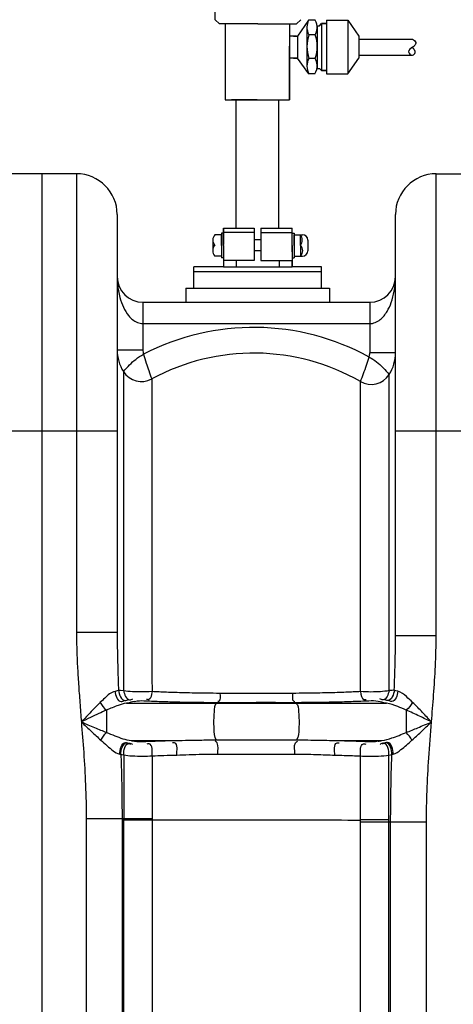
# Model space of a CAD drawing. Units: millimetres. Extents: x 2355 to 5910, y 16660 to 20351.
# Drawn here: x 4159 to 4361, y 19625 to 20085 of the extents above; entities that cross this region are included whole.
import ezdxf

# ---------------------------------------------------------------- set-up
doc = ezdxf.new("R2010")
doc.units = ezdxf.units.MM
for name, color, linetype, lineweight in [('AM_5', 3, 'Continuous', 25), ('anbauteile dünn', 3, 'Continuous', 25), ('körperlinien dünn', 1, 'Continuous', 25)]:
    doc.layers.add(name, color=color, linetype=linetype, lineweight=lineweight)
doc.styles.get("Standard").update_dxf_attribs({"font": 'ARIAL.TTF'})
doc.dimstyles.new('AM_DIN$0', dxfattribs={"dimtxt": 50, "dimasz": 65, "dimexe": 25, "dimexo": 1, "dimgap": 15, "dimtad": 1, "dimdec": 0, "dimdsep": 46, "dimtxsty": 'STANDARD', "dimcen": 0, "dimclrd": 256, "dimclre": 256, "dimclrt": 2, "dimadec": 0, "dimazin": 2, "dimtp": 0.1, "dimtm": 0.1, "dimtfac": 0.71, "dimtdec": 0, "dimtmove": 0, "dimatfit": 3, "dimfxl": 1, "dimlwd": -1, "dimlwe": -1, "dimarcsym": 0})

# ---------------------------------------------------------------- blocks, each defined once
blk = doc.blocks.new('*D1283')
at = {"layer": 'AM_5'}
for p, q in [((4230.43, 20328.91), (2403.44, 20328.91)), ((2428.44, 20263.91), (2428.44, 18514.92)), ((3146.12, 18449.92), (2403.44, 18449.92))]:
    blk.add_line(p, q, dxfattribs=at)
for points in [[(2417.61, 20263.91), (2439.27, 20263.91), (2428.44, 20328.91)], [(2417.61, 18514.92), (2439.27, 18514.92), (2428.44, 18449.92)]]:
    blk.add_solid(points, dxfattribs=at)
at = {"layer": 'DEFPOINTS', "color": 0}
for p in [(4231.43, 20328.91), (2428.44, 18449.92), (3147.12, 18449.92)]:
    blk.add_point(p, dxfattribs=at)
at = {"layer": 'AM_5', "color": 2, "insert": (2387.91, 19330.12), "char_height": 50, "attachment_point": 5, "rotation": 90}
blk.add_mtext('1880', dxfattribs=at)

msp = doc.modelspace()

# ---------------------------------------------------------------- linework, layer by layer
at = {"layer": 'anbauteile dünn'}
for p, q in [((4249.85, 20084.89), (4249.85, 20097.89)), ((4249.85, 20084.89), (4251.85, 20082.89)), ((4289.85, 20084.89), (4287.85, 20082.89)), ((4293.54, 20084.67), (4288.42, 20077.19)), ((4296.61, 20084.67), (4293.54, 20084.67)), ((4301.87, 20084.67), (4311.93, 20084.67)), ((4301.87, 20084.67), (4301.87, 20059.57)), ((4311.93, 20084.67), (4317.05, 20077.19)), ((4311.93, 20084.67), (4311.93, 20059.71)), ((4252.72, 20082.89), (4251.85, 20082.89)), ((4269.85, 20082.89), (4252.72, 20082.89)), ((4254.58, 20082.7), (4254.58, 20047.5)), ((4254.58, 20082.7), (4254.58, 20081.7)), ((4269.85, 20082.89), (4282.72, 20082.89)), ((4282.72, 20082.89), (4287.85, 20082.89)), ((4284.58, 20082.89), (4284.58, 20047.5)), ((4292.74, 20081.54), (4292.74, 20066.77)), ((4297.53, 20082.09), (4297.53, 20080.75)), ((4297.53, 20080.75), (4297.54, 20062.13)), ((4297.56, 20082.09), (4298.56, 20082.09)), ((4298.56, 20082.09), (4299.59, 20083.13)), ((4301.87, 20083.13), (4299.59, 20083.13)), ((4299.59, 20083.13), (4301.87, 20083.13)), ((4299.59, 20083.13), (4299.59, 20075.23)), ((4287.92, 20077.12), (4284.58, 20077.12)), ((4287.92, 20077.12), (4284.92, 20077.12)), ((4286.42, 20077.12), (4288.42, 20077.12)), ((4288.42, 20077.12), (4288.42, 20066.93)), ((4296.61, 20077.83), (4293.64, 20077.83)), ((4299.59, 20075.23), (4299.59, 20067.33)), ((4317.05, 20077.19), (4317.05, 20066.86)), ((4317.05, 20075.77), (4342.05, 20075.77)), ((4284.58, 20047.5), (4284.58, 20072.5)), ((4286.92, 20066.93), (4284.67, 20066.93)), ((4288.42, 20066.93), (4285.42, 20066.93)), ((4286.42, 20066.93), (4288.42, 20066.93)), ((4293.64, 20059.57), (4288.42, 20066.86)), ((4292.74, 20066.77), (4292.74, 20063.12)), ((4296.61, 20066.77), (4293.64, 20066.77)), ((4299.59, 20067.33), (4299.59, 20061.13)), ((4311.83, 20059.57), (4317.05, 20066.86)), ((4317.05, 20068.27), (4342.05, 20068.27)), ((4297.56, 20062.13), (4298.56, 20062.13)), ((4298.56, 20062.13), (4299.56, 20061.13)), ((4301.87, 20061.13), (4299.56, 20061.13)), ((4299.56, 20061.13), (4299.59, 20061.13)), ((4299.59, 20061.13), (4301.87, 20061.13)), ((4296.38, 20059.57), (4293.64, 20059.57)), ((4301.87, 20059.57), (4311.83, 20059.57)), ((4254.58, 20047.5), (4284.58, 20047.5)), ((4269.58, 20047.5), (4257.58, 20047.5)), ((4269.53, 20047.5), (4259.53, 20047.5)), ((4259.53, 20047.5), (4259.53, 19987.46)), ((4269.53, 20047.5), (4279.53, 20047.5)), ((4269.58, 20047.5), (4281.58, 20047.5)), ((4279.53, 20047.5), (4279.53, 19987.46)), ((4253.78, 19979.46), (4253.78, 19987.46)), ((4253.78, 19987.46), (4259.75, 19987.46)), ((4253.78, 19987.46), (4253.78, 19979.96)), ((4259.75, 19987.46), (4268.16, 19987.46)), ((4259.78, 19987.46), (4268.16, 19987.46)), ((4268.16, 19987.46), (4268.16, 19985.46)), ((4271.16, 19987.46), (4271.16, 19985.46)), ((4271.16, 19987.46), (4279.58, 19987.46)), ((4271.16, 19987.46), (4279.53, 19987.46)), ((4279.53, 19987.46), (4279.75, 19987.46)), ((4279.75, 19987.46), (4285.78, 19987.46)), ((4285.78, 19979.46), (4285.78, 19987.46)), ((4285.78, 19982.06), (4285.78, 19987.06)), ((4252.78, 19984.46), (4249.78, 19984.46)), ((4253.78, 19985.21), (4252.78, 19985.21)), ((4252.78, 19985.21), (4252.78, 19973.71)), ((4252.78, 19979.46), (4252.78, 19984.46)), ((4268.16, 19985.46), (4253.66, 19985.46)), ((4253.78, 19979.46), (4253.78, 19985.21)), ((4268.16, 19985.46), (4268.16, 19982.06)), ((4271.16, 19985.46), (4285.66, 19985.46)), ((4271.16, 19985.46), (4271.16, 19982.06)), ((4285.78, 19979.46), (4285.78, 19985.21)), ((4285.78, 19985.21), (4286.78, 19985.21)), ((4286.78, 19985.21), (4286.78, 19973.71)), ((4286.78, 19979.46), (4286.78, 19984.46)), ((4286.78, 19984.46), (4290.18, 19984.46)), ((4289.78, 19979.46), (4289.78, 19984.46)), ((4290.18, 19984.46), (4290.64, 19984.46)), ((4248.78, 19981.96), (4248.78, 19976.96)), ((4248.78, 19979.46), (4249.78, 19979.46)), ((4252.78, 19979.46), (4252.78, 19974.46)), ((4253.78, 19979.46), (4253.78, 19969.46)), ((4253.78, 19979.46), (4253.78, 19973.71)), ((4268.16, 19982.06), (4268.16, 19979.46)), ((4271.16, 19982.06), (4268.16, 19982.06)), ((4268.16, 19979.46), (4268.16, 19976.86)), ((4271.16, 19982.06), (4271.16, 19979.46)), ((4271.16, 19979.46), (4271.16, 19976.86)), ((4285.77, 19979.06), (4285.77, 19976.46)), ((4285.78, 19979.46), (4285.78, 19982.06)), ((4285.78, 19979.06), (4285.78, 19981.66)), ((4285.78, 19979.46), (4285.78, 19969.46)), ((4285.78, 19979.46), (4285.78, 19976.86)), ((4285.78, 19979.46), (4285.78, 19973.71)), ((4286.78, 19979.46), (4286.78, 19974.46)), ((4289.78, 19979.46), (4289.78, 19974.46)), ((4293.14, 19981.96), (4293.14, 19976.96)), ((4252.78, 19974.46), (4249.78, 19974.46)), ((4253.78, 19973.71), (4252.78, 19973.71)), ((4268.16, 19976.86), (4268.16, 19972.46)), ((4271.16, 19976.86), (4268.16, 19976.86)), ((4271.16, 19976.86), (4271.16, 19972.46)), ((4285.78, 19973.71), (4286.78, 19973.71)), ((4286.78, 19974.46), (4290.64, 19974.46)), ((4239.98, 19959.46), (4239.98, 19969.46)), ((4253.78, 19969.46), (4239.98, 19969.46)), ((4239.98, 19959.46), (4239.98, 19969.46)), ((4268.16, 19972.46), (4253.78, 19972.46)), ((4253.78, 19969.46), (4285.78, 19969.46)), ((4259.77, 19972.46), (4259.77, 19969.46)), ((4271.16, 19972.46), (4285.78, 19972.46)), ((4279.73, 19972.46), (4279.73, 19969.46)), ((4285.78, 19969.46), (4285.78, 19972.46)), ((4299.58, 19969.46), (4285.78, 19969.46)), ((4299.58, 19959.46), (4299.58, 19969.46)), ((4299.58, 19967.12), (4239.98, 19967.12)), ((4236.25, 19959.46), (4303.31, 19959.46))]:
    msp.add_line(p, q, dxfattribs=at)
for points in [[(4236.25, 19959.46), (4236.25, 19952.92)], [(4303.31, 19959.46), (4303.31, 19952.92)]]:
    msp.add_lwpolyline(points, dxfattribs=at)
for centre, radius, start, end in [((4300.09, 20081.35), 7.35, 153.0682, 178.4838), ((4290.88, 20081.25), 6.67, 355.7289, 30.8836), ((4300.09, 20081.35), 7.35, 178.4838, 208.6314), ((4290.88, 20081.25), 6.67, 329.1164, 355.7289), ((4310.66, 20072.3), 17.9, 162.0025, 197.9975), ((4281.82, 20072.3), 15.79, 339.4959, 20.5041), ((4300.42, 20063.17), 7.68, 152.0419, 180.3584), ((4290.88, 20063.34), 6.67, 4.2711, 30.8836), ((4300.42, 20063.17), 7.68, 180.3584, 207.9581), ((4290.88, 20063.34), 6.67, 325.5438, 4.2711), ((4252.4, 19981.96), 3.62, 136.3972, 180), ((4286.35, 19981.96), 4.24, 323.8855, 36.1145), ((4290.64, 19981.96), 2.5, 0, 90), ((4252.4, 19981.96), 3.62, 180, 223.6028), ((4252.4, 19976.96), 3.63, 136.3972, 180), ((4287.16, 19976.96), 3.62, 316.3426, 43.6574), ((4252.4, 19976.96), 3.63, 180, 223.6028), ((4290.64, 19976.96), 2.5, 270, 0)]:
    msp.add_arc(centre, radius, start, end, dxfattribs=at)
msp.add_open_spline([(4342.05, 20075.77), (4342.75, 20075.35), (4343.98, 20074.6), (4343.15, 20072.75), (4341.69, 20071.78), (4339.23, 20070.19), (4341.94, 20067.48), (4343.66, 20069.62), (4342.81, 20071.06), (4342.26, 20071.77), (4342.05, 20072.02)], degree=3, knots=[0, 0, 0, 0, 2.11637, 3.690889, 4.921777, 7.724796, 10.153278, 11.940242, 13.663246, 14.664262, 14.664262, 14.664262, 14.664262], dxfattribs=at)
at = {"layer": 'körperlinien dünn'}
for p, q in [((4185.12, 20012.92), (4153.12, 20012.92)), ((4169.12, 18449.92), (4169.12, 20012.92)), ((4185.12, 20012.92), (4185.12, 19798.61)), ((4353.12, 19797.23), (4353.12, 20012.92)), ((4353.12, 20012.92), (4385.12, 20012.92)), ((4204.12, 19993.92), (4204.12, 19798.61)), ((4334.12, 19797.23), (4334.12, 19993.92)), ((4216.12, 19952.92), (4216.12, 19930.67)), ((4216.12, 19952.92), (4322.12, 19952.92)), ((4322.12, 19952.92), (4322.12, 19929.31)), ((4216.12, 19942.92), (4322.12, 19942.92)), ((4204.12, 19930.67), (4216.12, 19930.67)), ((4334.12, 19929.31), (4322.12, 19929.31)), ((4134.12, 19892.92), (4204.12, 19892.92)), ((4334.12, 19892.92), (4404.12, 19892.92)), ((4204.12, 19798.61), (4185.12, 19798.61)), ((4334.12, 19797.23), (4353.12, 19797.23)), ((4199.12, 19762.39), (4199.12, 19751.96)), ((4208.43, 19765.58), (4329.91, 19765.58)), ((4251.22, 19765.87), (4250.61, 19765.58)), ((4287, 19765.88), (4287.63, 19765.58)), ((4339.12, 19762.44), (4339.12, 19751.92)), ((4210.63, 19748.19), (4229.78, 19748.19)), ((4250.31, 19748.49), (4287.93, 19748.48)), ((4307.97, 19748.19), (4327.71, 19748.19)), ((4220.45, 19711.67), (4189.66, 19711.66)), ((4189.66, 19711.66), (4189.66, 18730.24)), ((4206.39, 19711.66), (4206.39, 19619.52)), ((4207.2, 19619.6), (4207.2, 19711.66)), ((4207.2, 19711.12), (4220.45, 19711.12)), ((4220.45, 19711.67), (4220.45, 19619.69)), ((4317.8, 19619.69), (4317.8, 19711.08)), ((4331.04, 19619.6), (4331.05, 19711.12)), ((4317.8, 19710.26), (4348.59, 19710.26)), ((4331.86, 19619.52), (4331.86, 19710.26)), ((4348.59, 18730.24), (4348.59, 19710.26))]:
    msp.add_line(p, q, dxfattribs=at)
for points in [[(4204.74, 19771.63), (4204.06, 19771.39), (4203.13, 19771.17)], [(4207.15, 19771.48), (4205.74, 19771.56), (4204.74, 19771.63)], [(4333.55, 19771.67), (4332.55, 19771.58), (4331.09, 19771.5)], [(4335.21, 19771.18), (4334.25, 19771.41), (4333.55, 19771.67)], [(4212.22, 19766.44), (4211.25, 19766.27), (4210.57, 19766.08)], [(4327.71, 19766.11), (4327.02, 19766.3), (4326.03, 19766.48)], [(4329.91, 19765.58), (4328.63, 19765.84), (4327.71, 19766.11)], [(4210.57, 19766.08), (4209.67, 19765.83), (4208.43, 19765.58)], [(4210.63, 19748.19), (4211, 19748.12), (4211.34, 19748.06)], [(4211.34, 19748.06), (4211.76, 19747.99), (4212.24, 19747.92)], [(4326.01, 19747.9), (4326.5, 19747.97), (4326.93, 19748.05)], [(4326.93, 19748.05), (4327.3, 19748.12), (4327.71, 19748.19)], [(4205.33, 19741.86), (4205.61, 19741.79), (4205.87, 19741.72)], [(4205.87, 19741.72), (4206.48, 19741.6), (4207.19, 19741.47)], [(4331.07, 19741.43), (4331.79, 19741.56), (4332.42, 19741.7)], [(4332.42, 19741.7), (4332.71, 19741.78), (4333.01, 19741.85)]]:
    msp.add_lwpolyline(points, dxfattribs=at)
for centre, radius, start, end in [((4185.12, 19993.92), 19, 0, 90), ((4353.12, 19993.92), 19, 90, 180), ((4216.12, 19964.92), 12, 180, 269.9852), ((4322.12, 19964.92), 12, 270.0157, 0), ((4267.91, 19829.15), 112, 61.2204, 117.3658), ((4223.12, 19930.67), 19, 180, 212.2226), ((4223.12, 19930.67), 7, 180, 197.0827), ((4267.91, 19829.15), 100, 60.104, 118.4494), ((4315.12, 19929.31), 7, 343.4379, 0), ((4315.12, 19929.31), 19, 327.7938, 0), ((4215.51, 19925.87), 10, 212.2214, 298.4501), ((4322.74, 19924.52), 10, 240.104, 327.7939)]:
    msp.add_arc(centre, radius, start, end, dxfattribs=at)
for points, knots in [([(4204.12, 19964.92), (4204.12, 19963.69), (4204.27, 19960.41), (4205.1, 19955.54), (4206.85, 19950.6), (4209.32, 19946.32), (4211.96, 19944.14), (4213.56, 19943.46)], [0, 0, 0, 0, 3.671136, 9.8444, 14.749149, 19.333053, 24.553597, 24.553597, 24.553597, 24.553597]), ([(4324.68, 19943.45), (4325.51, 19943.78), (4327.75, 19945.13), (4330.29, 19948.45), (4332.37, 19953.01), (4333.78, 19958.5), (4334.12, 19962.62), (4334.12, 19964.92)], [0, 0, 0, 0, 2.69466, 7.693394, 12.257365, 17.697219, 24.592663, 24.592663, 24.592663, 24.592663]), ([(4207.05, 19920.54), (4207.96, 19921.64), (4209.78, 19923.65), (4212.89, 19926.42), (4215.16, 19927.93), (4216.43, 19928.62)], [0, 0, 0, 0, 4.282474, 8.126489, 12.448621, 12.448621, 12.448621, 12.448621]), ([(4216.43, 19928.62), (4216.81, 19927.25), (4217.61, 19924.69), (4218.9, 19920.84), (4219.79, 19918.37), (4220.27, 19917.08)], [0, 0, 0, 0, 4.289193, 8.04109, 12.171286, 12.171286, 12.171286, 12.171286]), ([(4317.75, 19915.85), (4318.25, 19917.1), (4319.23, 19919.65), (4320.59, 19923.47), (4321.46, 19926.05), (4321.83, 19927.33)], [0, 0, 0, 0, 4.047846, 8.179126, 12.187352, 12.187352, 12.187352, 12.187352]), ([(4321.83, 19927.32), (4323.01, 19926.67), (4325.33, 19925.16), (4328.44, 19922.38), (4330.31, 19920.27), (4331.2, 19919.19)], [0, 0, 0, 0, 4.033165, 8.269745, 12.474435, 12.474435, 12.474435, 12.474435]), ([(4207.05, 19920.54), (4207.05, 19915.96), (4207.06, 19906.76), (4207.07, 19897.55), (4207.07, 19892.92)], [0, 0, 0, 0, 13.729228, 27.619216, 27.619216, 27.619216, 27.619216]), ([(4331.18, 19894.3), (4331.19, 19897.37), (4331.19, 19903.05), (4331.19, 19911.34), (4331.2, 19916.57), (4331.2, 19919.19)], [0, 0, 0, 0, 9.199653, 17.039302, 24.885096, 24.885096, 24.885096, 24.885096]), ([(4220.27, 19917.08), (4220.28, 19912.6), (4220.28, 19902.63), (4220.3, 19885.21), (4220.32, 19863.14), (4220.34, 19836.02), (4220.36, 19804.76), (4220.38, 19782.63), (4220.39, 19771.05)], [0, 0, 0, 0, 13.434263, 29.92305, 52.255598, 79.632546, 111.296229, 146.026466, 146.026466, 146.026466, 146.026466]), ([(4317.79, 19771.06), (4317.78, 19778.69), (4317.78, 19792.8), (4317.78, 19812.51), (4317.77, 19829.55), (4317.77, 19844.55), (4317.77, 19857.96), (4317.76, 19870.07), (4317.76, 19881.09), (4317.76, 19891.11), (4317.76, 19900.02), (4317.75, 19908.16), (4317.75, 19913.28), (4317.75, 19915.85)], [0, 0, 0, 0, 22.887839, 42.323124, 59.139802, 74.003133, 87.314644, 99.368354, 110.3592, 120.375929, 129.406551, 137.098413, 144.787904, 144.787904, 144.787904, 144.787904]), ([(4331.11, 19797.23), (4331.12, 19803.06), (4331.13, 19814.61), (4331.13, 19831.21), (4331.15, 19846.51), (4331.16, 19860.18), (4331.16, 19872.53), (4331.17, 19883.3), (4331.18, 19889.98), (4331.18, 19892.92)], [0, 0, 0, 0, 17.491902, 34.647137, 49.797532, 63.378412, 75.661458, 86.856174, 95.687961, 95.687961, 95.687961, 95.687961]), ([(4207.07, 19889.96), (4207.08, 19882.36), (4207.08, 19865.44), (4207.11, 19837.75), (4207.12, 19814.9), (4207.13, 19801.38), (4207.14, 19798.62)], [0, 0, 0, 0, 22.789517, 50.76467, 83.061332, 91.344145, 91.344145, 91.344145, 91.344145]), ([(4185.12, 19798.61), (4185.12, 19796.05), (4185.21, 19790.82), (4185.54, 19782.81), (4186.05, 19774.47), (4186.7, 19765.79), (4187.15, 19759.89), (4187.39, 19756.88)], [0, 0, 0, 0, 7.68562, 15.697255, 24.048057, 32.751716, 41.811511, 41.811511, 41.811511, 41.811511]), ([(4204.12, 19798.61), (4204.12, 19795.82), (4204.18, 19790.03), (4204.41, 19781.04), (4204.62, 19774.84), (4204.74, 19771.63)], [0, 0, 0, 0, 8.379595, 17.363764, 26.988685, 26.988685, 26.988685, 26.988685]), ([(4333.55, 19771.67), (4333.71, 19775.85), (4333.99, 19784.37), (4334.12, 19792.89), (4334.12, 19797.23)], [0, 0, 0, 0, 12.565324, 25.57133, 25.57133, 25.57133, 25.57133]), ([(4350.95, 19756.88), (4351.28, 19761.08), (4351.98, 19769.76), (4352.85, 19783.2), (4353.12, 19792.46), (4353.12, 19797.23)], [0, 0, 0, 0, 12.638344, 26.096264, 40.413541, 40.413541, 40.413541, 40.413541]), ([(4203.13, 19771.17), (4201.25, 19770.79), (4198.95, 19768.64), (4196.92, 19766.58), (4196.08, 19766.05)], [0, 0, 0, 0, 5.756094, 8.722483, 8.722483, 8.722483, 8.722483]), ([(4203.13, 19771.17), (4203.3, 19769.33), (4204.48, 19765.57), (4207.08, 19766.62), (4207.55, 19766.93)], [0, 0, 0, 0, 5.541402, 7.247455, 7.247455, 7.247455, 7.247455]), ([(4204.74, 19771.63), (4204.91, 19769.75), (4206.38, 19765.92), (4209.02, 19767.14), (4209.52, 19767.5)], [0, 0, 0, 0, 5.681309, 7.51933, 7.51933, 7.51933, 7.51933]), ([(4220.4, 19771.05), (4218.71, 19770.92), (4214.3, 19770.81), (4209.83, 19770.92), (4207.15, 19771.48)], [0, 0, 0, 0, 5.061648, 13.26862, 13.26862, 13.26862, 13.26862]), ([(4207.16, 19771.48), (4207.45, 19769.8), (4208.6, 19766.44), (4211.01, 19767.36), (4211.46, 19767.65)], [0, 0, 0, 0, 5.142182, 6.729725, 6.729725, 6.729725, 6.729725]), ([(4220.4, 19771.05), (4220.17, 19769.7), (4219.98, 19766.96), (4218.11, 19767.3), (4217.81, 19767.4)], [0, 0, 0, 0, 4.117127, 5.062947, 5.062947, 5.062947, 5.062947]), ([(4252.12, 19770.24), (4250.04, 19770.24), (4246.1, 19770.26), (4240.51, 19770.34), (4235.56, 19770.45), (4231.15, 19770.58), (4226.16, 19770.77), (4222.62, 19770.93), (4220.39, 19771.05)], [0, 0, 0, 0, 6.259632, 11.820313, 16.754048, 21.136747, 25.045569, 31.743141, 31.743141, 31.743141, 31.743141]), ([(4317.79, 19771.06), (4315.5, 19770.94), (4311.89, 19770.77), (4306.8, 19770.58), (4302.36, 19770.45), (4297.42, 19770.34), (4291.93, 19770.26), (4288.08, 19770.24), (4286.06, 19770.24)], [0, 0, 0, 0, 6.864042, 10.846347, 15.271201, 20.194021, 25.667533, 31.739224, 31.739224, 31.739224, 31.739224]), ([(4331.09, 19771.5), (4329.78, 19771.22), (4326.96, 19770.95), (4322.52, 19770.81), (4319.41, 19770.93), (4317.79, 19771.06)], [0, 0, 0, 0, 4.015589, 8.46063, 13.343, 13.343, 13.343, 13.343]), ([(4317.79, 19771.06), (4318.02, 19769.71), (4318.23, 19766.98), (4320.1, 19767.33), (4320.4, 19767.44)], [0, 0, 0, 0, 4.105684, 5.060238, 5.060238, 5.060238, 5.060238]), ([(4331.09, 19771.5), (4330.79, 19769.82), (4329.64, 19766.47), (4327.24, 19767.4), (4326.79, 19767.68)], [0, 0, 0, 0, 5.130466, 6.716611, 6.716611, 6.716611, 6.716611]), ([(4333.56, 19771.67), (4333.39, 19769.78), (4331.92, 19765.94), (4329.26, 19767.16), (4328.77, 19767.53)], [0, 0, 0, 0, 5.692138, 7.535468, 7.535468, 7.535468, 7.535468]), ([(4335.21, 19771.18), (4335.04, 19769.34), (4333.86, 19765.57), (4331.27, 19766.62), (4330.79, 19766.93)], [0, 0, 0, 0, 5.546755, 7.253933, 7.253933, 7.253933, 7.253933]), ([(4342.12, 19766.03), (4341.16, 19766.95), (4339.07, 19768.84), (4336.74, 19770.87), (4335.21, 19771.18)], [0, 0, 0, 0, 3.984455, 8.653585, 8.653585, 8.653585, 8.653585]), ([(4217.53, 19766.59), (4216.18, 19766.65), (4214.39, 19766.79), (4212.66, 19766.41), (4212.27, 19766.29)], [0, 0, 0, 0, 4.054088, 5.287841, 5.287841, 5.287841, 5.287841]), ([(4251.22, 19765.87), (4249, 19765.87), (4244.82, 19765.88), (4238.89, 19765.95), (4233.63, 19766.05), (4228.95, 19766.16), (4223.64, 19766.33), (4219.89, 19766.48), (4217.53, 19766.59)], [0, 0, 0, 0, 6.647757, 12.55251, 17.791365, 22.444914, 26.59505, 33.70528, 33.70528, 33.70528, 33.70528]), ([(4252.12, 19770.24), (4252.07, 19769), (4252.76, 19766.84), (4251.31, 19766.44), (4251.14, 19766.42)], [0, 0, 0, 0, 3.716235, 4.210345, 4.210345, 4.210345, 4.210345]), ([(4286.06, 19770.24), (4282.3, 19770.24), (4274.75, 19770.24), (4263.44, 19770.23), (4255.89, 19770.24), (4252.12, 19770.24)], [0, 0, 0, 0, 11.278461, 22.638916, 33.936507, 33.936507, 33.936507, 33.936507]), ([(4286.06, 19770.24), (4286.12, 19769.01), (4285.45, 19766.83), (4286.9, 19766.46), (4287.07, 19766.44)], [0, 0, 0, 0, 3.711223, 4.208881, 4.208881, 4.208881, 4.208881]), ([(4320.69, 19766.63), (4318.27, 19766.51), (4314.43, 19766.36), (4309.03, 19766.18), (4304.31, 19766.06), (4299.07, 19765.96), (4293.24, 19765.9), (4289.15, 19765.88), (4287, 19765.88)], [0, 0, 0, 0, 7.287618, 11.516733, 16.216192, 21.444599, 27.257646, 33.704509, 33.704509, 33.704509, 33.704509]), ([(4326.03, 19766.48), (4324.58, 19766.69), (4322.79, 19766.73), (4321.01, 19766.62), (4320.7, 19766.6)], [0, 0, 0, 0, 4.383291, 5.336196, 5.336196, 5.336196, 5.336196]), ([(4196.15, 19765.95), (4195.25, 19765.07), (4193.38, 19763.19), (4190.47, 19760.15), (4188.44, 19757.99), (4187.38, 19756.86)], [0, 0, 0, 0, 3.762518, 7.97457, 12.626836, 12.626836, 12.626836, 12.626836]), ([(4199.12, 19762.39), (4197.93, 19761.87), (4195.43, 19760.73), (4191.53, 19758.88), (4188.82, 19757.57), (4187.41, 19756.89)], [0, 0, 0, 0, 3.911322, 8.235665, 12.946393, 12.946393, 12.946393, 12.946393]), ([(4208.43, 19765.58), (4207.13, 19765.45), (4203.96, 19764.44), (4200.94, 19763.18), (4199.12, 19762.39)], [0, 0, 0, 0, 3.93573, 9.863582, 9.863582, 9.863582, 9.863582]), ([(4250.61, 19765.58), (4249.33, 19764.97), (4249.52, 19761.4), (4249.03, 19757.72), (4249.31, 19753.32), (4249.34, 19749.99), (4250.31, 19748.49)], [0, 0, 0, 0, 4.253834, 8.053425, 12.021859, 17.387821, 17.387821, 17.387821, 17.387821]), ([(4287, 19765.88), (4283.04, 19765.88), (4275.08, 19765.89), (4263.15, 19765.88), (4255.19, 19765.88), (4251.22, 19765.87)], [0, 0, 0, 0, 11.890341, 23.868739, 35.779987, 35.779987, 35.779987, 35.779987]), ([(4287.63, 19765.58), (4288.92, 19764.97), (4288.72, 19761.39), (4289.22, 19757.7), (4288.93, 19753.3), (4288.91, 19749.97), (4287.93, 19748.48)], [0, 0, 0, 0, 4.264545, 8.072278, 12.045504, 17.399457, 17.399457, 17.399457, 17.399457]), ([(4339.12, 19762.44), (4337.81, 19763.01), (4334.82, 19764.24), (4331.72, 19765.4), (4329.91, 19765.58)], [0, 0, 0, 0, 4.294748, 9.748914, 9.748914, 9.748914, 9.748914]), ([(4350.95, 19756.88), (4349.1, 19757.78), (4345.18, 19759.67), (4341.23, 19761.52), (4339.12, 19762.44)], [0, 0, 0, 0, 6.165647, 13.067082, 13.067082, 13.067082, 13.067082]), ([(4350.95, 19756.88), (4349.57, 19758.35), (4346.67, 19761.44), (4343.72, 19764.48), (4342.12, 19766.03)], [0, 0, 0, 0, 6.040064, 12.710032, 12.710032, 12.710032, 12.710032]), ([(4187.39, 19756.88), (4187.77, 19752.13), (4188.56, 19742.38), (4189.43, 19727.3), (4189.65, 19716.97), (4189.66, 19711.66)], [0, 0, 0, 0, 14.272171, 29.366641, 45.28096, 45.28096, 45.28096, 45.28096]), ([(4187.41, 19756.89), (4189, 19755.37), (4192, 19752.51), (4195.03, 19749.68), (4196.48, 19748.38)], [0, 0, 0, 0, 6.590512, 12.439279, 12.439279, 12.439279, 12.439279]), ([(4187.41, 19756.89), (4189.46, 19756.01), (4193.36, 19754.34), (4197.27, 19752.71), (4199.12, 19751.96)], [0, 0, 0, 0, 6.703028, 12.709548, 12.709548, 12.709548, 12.709548]), ([(4339.12, 19751.92), (4340.93, 19752.65), (4344.88, 19754.29), (4348.81, 19755.97), (4350.95, 19756.88)], [0, 0, 0, 0, 5.851058, 12.828462, 12.828462, 12.828462, 12.828462]), ([(4341.79, 19748.3), (4343.2, 19749.57), (4346.27, 19752.42), (4349.29, 19755.31), (4350.95, 19756.88)], [0, 0, 0, 0, 5.695172, 12.555362, 12.555362, 12.555362, 12.555362]), ([(4348.59, 19710.26), (4348.59, 19715.05), (4348.78, 19725), (4349.65, 19740.55), (4350.5, 19751.29), (4350.95, 19756.88)], [0, 0, 0, 0, 14.363689, 29.863135, 46.695378, 46.695378, 46.695378, 46.695378]), ([(4196.48, 19748.38), (4197.45, 19747.5), (4200.21, 19745.16), (4203.03, 19742.4), (4205.33, 19741.86)], [0, 0, 0, 0, 3.924249, 11.012519, 11.012519, 11.012519, 11.012519]), ([(4199.12, 19751.96), (4200.41, 19751.45), (4204.17, 19750.02), (4207.99, 19748.45), (4210.63, 19748.19)], [0, 0, 0, 0, 4.149054, 12.12019, 12.12019, 12.12019, 12.12019]), ([(4212.24, 19747.92), (4213.71, 19747.71), (4215.5, 19747.68), (4217.26, 19747.78), (4217.54, 19747.79)], [0, 0, 0, 0, 4.473404, 5.309073, 5.309073, 5.309073, 5.309073]), ([(4217.54, 19747.77), (4219.49, 19747.86), (4223.57, 19748.01), (4227.65, 19748.13), (4229.78, 19748.19)], [0, 0, 0, 0, 5.855853, 12.246948, 12.246948, 12.246948, 12.246948]), ([(4229.78, 19748.19), (4231.84, 19748.22), (4236.17, 19748.31), (4243.02, 19748.45), (4247.8, 19748.49), (4250.31, 19748.49)], [0, 0, 0, 0, 6.179587, 12.996987, 20.528644, 20.528644, 20.528644, 20.528644]), ([(4251.08, 19741.89), (4251.13, 19743.62), (4251.81, 19746.11), (4250.25, 19747.72), (4249.93, 19747.96)], [0, 0, 0, 0, 5.211894, 6.413943, 6.413943, 6.413943, 6.413943]), ([(4287.13, 19741.86), (4287.09, 19743.6), (4286.39, 19746.11), (4287.98, 19747.7), (4288.31, 19747.93)], [0, 0, 0, 0, 5.232383, 6.426018, 6.426018, 6.426018, 6.426018]), ([(4287.93, 19748.48), (4291.45, 19748.48), (4298.13, 19748.4), (4304.81, 19748.23), (4307.97, 19748.19)], [0, 0, 0, 0, 10.573498, 20.041015, 20.041015, 20.041015, 20.041015]), ([(4307.97, 19748.19), (4309.52, 19748.15), (4312.47, 19748.07), (4316.72, 19747.92), (4319.41, 19747.81), (4320.69, 19747.76)], [0, 0, 0, 0, 4.652346, 8.877356, 12.729646, 12.729646, 12.729646, 12.729646]), ([(4320.69, 19747.76), (4322.04, 19747.7), (4323.82, 19747.57), (4325.57, 19747.93), (4325.97, 19748.05)], [0, 0, 0, 0, 4.052561, 5.304563, 5.304563, 5.304563, 5.304563]), ([(4327.71, 19748.19), (4329.32, 19748.35), (4333.18, 19749.6), (4336.9, 19751.04), (4339.12, 19751.92)], [0, 0, 0, 0, 4.858075, 12.0275, 12.0275, 12.0275, 12.0275]), ([(4333.01, 19741.85), (4334.37, 19742.17), (4337.41, 19744.47), (4340.12, 19746.8), (4341.79, 19748.3)], [0, 0, 0, 0, 4.215493, 10.93852, 10.93852, 10.93852, 10.93852]), ([(4205.33, 19741.86), (4205.3, 19743.86), (4206.35, 19748.17), (4209.15, 19747.01), (4209.65, 19746.68)], [0, 0, 0, 0, 5.995363, 7.785613, 7.785613, 7.785613, 7.785613]), ([(4205.87, 19741.72), (4205.83, 19743.74), (4206.97, 19748.08), (4209.8, 19746.87), (4210.31, 19746.52)], [0, 0, 0, 0, 6.043993, 7.880945, 7.880945, 7.880945, 7.880945]), ([(4207.18, 19741.47), (4207.13, 19743.48), (4208.02, 19747.83), (4210.83, 19746.73), (4211.32, 19746.42)], [0, 0, 0, 0, 6.012968, 7.751179, 7.751179, 7.751179, 7.751179]), ([(4220.42, 19741.05), (4220.47, 19742.98), (4220.85, 19747.06), (4218.26, 19746.68), (4217.9, 19746.57)], [0, 0, 0, 0, 5.802169, 6.943508, 6.943508, 6.943508, 6.943508]), ([(4231.95, 19741.42), (4232, 19743.34), (4232.76, 19747.23), (4230.29, 19747.13), (4229.98, 19747.08)], [0, 0, 0, 0, 5.750595, 6.692848, 6.692848, 6.692848, 6.692848]), ([(4305.81, 19741.4), (4305.76, 19743.32), (4304.98, 19747.22), (4307.47, 19747.13), (4307.77, 19747.07)], [0, 0, 0, 0, 5.769237, 6.711627, 6.711627, 6.711627, 6.711627]), ([(4317.79, 19741), (4317.73, 19742.94), (4317.36, 19747.05), (4319.96, 19746.65), (4320.33, 19746.54)], [0, 0, 0, 0, 5.828983, 6.979467, 6.979467, 6.979467, 6.979467]), ([(4331.07, 19741.43), (4331.13, 19743.44), (4330.24, 19747.81), (4327.42, 19746.71), (4326.93, 19746.4)], [0, 0, 0, 0, 6.026475, 7.767706, 7.767706, 7.767706, 7.767706]), ([(4332.42, 19741.7), (4332.46, 19743.72), (4331.32, 19748.08), (4328.48, 19746.85), (4327.98, 19746.51)], [0, 0, 0, 0, 6.054622, 7.896805, 7.896805, 7.896805, 7.896805]), ([(4333.01, 19741.85), (4333.04, 19743.85), (4331.99, 19748.17), (4329.18, 19747), (4328.68, 19746.68)], [0, 0, 0, 0, 6.00179, 7.793299, 7.793299, 7.793299, 7.793299]), ([(4205.87, 19741.72), (4205.97, 19738.52), (4206.16, 19731.97), (4206.34, 19721.95), (4206.39, 19715.14), (4206.39, 19711.66)], [0, 0, 0, 0, 9.624703, 19.650343, 30.067616, 30.067616, 30.067616, 30.067616]), ([(4207.19, 19741.47), (4207.19, 19736.51), (4207.19, 19726.58), (4207.19, 19716.64), (4207.2, 19711.66)], [0, 0, 0, 0, 14.876271, 29.807926, 29.807926, 29.807926, 29.807926]), ([(4207.19, 19741.47), (4208.45, 19741.23), (4211.47, 19740.98), (4215.89, 19740.86), (4219.02, 19740.96), (4220.42, 19741.05)], [0, 0, 0, 0, 3.865441, 9.064434, 13.262686, 13.262686, 13.262686, 13.262686]), ([(4220.42, 19741.05), (4222.26, 19741.13), (4226.1, 19741.27), (4229.94, 19741.37), (4231.95, 19741.42)], [0, 0, 0, 0, 5.515186, 11.531115, 11.531115, 11.531115, 11.531115]), ([(4220.42, 19741.05), (4220.42, 19736.17), (4220.43, 19726.38), (4220.44, 19716.59), (4220.45, 19711.67)], [0, 0, 0, 0, 14.629954, 29.380901, 29.380901, 29.380901, 29.380901]), ([(4231.95, 19741.42), (4233.86, 19741.47), (4237.89, 19741.61), (4244.27, 19741.83), (4248.73, 19741.89), (4251.08, 19741.89)], [0, 0, 0, 0, 5.747117, 12.096586, 19.140167, 19.140167, 19.140167, 19.140167]), ([(4251.08, 19741.89), (4255.08, 19741.88), (4263.1, 19741.86), (4275.12, 19741.85), (4283.14, 19741.85), (4287.13, 19741.86)], [0, 0, 0, 0, 11.993058, 24.072519, 36.054909, 36.054909, 36.054909, 36.054909]), ([(4287.13, 19741.86), (4290.43, 19741.86), (4296.66, 19741.73), (4302.88, 19741.47), (4305.81, 19741.4)], [0, 0, 0, 0, 9.882205, 18.684613, 18.684613, 18.684613, 18.684613]), ([(4305.81, 19741.4), (4307.27, 19741.36), (4311.27, 19741.25), (4315.26, 19741.11), (4317.79, 19741)], [0, 0, 0, 0, 4.380999, 11.98555, 11.98555, 11.98555, 11.98555]), ([(4317.79, 19741), (4319, 19740.92), (4321.78, 19740.82), (4326.21, 19740.9), (4329.44, 19741.12), (4331.07, 19741.43)], [0, 0, 0, 0, 3.645991, 8.332846, 13.307471, 13.307471, 13.307471, 13.307471]), ([(4317.8, 19711.08), (4317.8, 19716.22), (4317.8, 19726.2), (4317.79, 19736.17), (4317.79, 19741)], [0, 0, 0, 0, 15.431867, 29.92182, 29.92182, 29.92182, 29.92182]), ([(4331.05, 19711.12), (4331.05, 19716.32), (4331.06, 19726.42), (4331.07, 19736.53), (4331.07, 19741.43)], [0, 0, 0, 0, 15.594786, 30.311385, 30.311385, 30.311385, 30.311385]), ([(4331.86, 19710.26), (4331.86, 19713.6), (4331.9, 19720.43), (4332.09, 19730.91), (4332.3, 19738.05), (4332.42, 19741.7)], [0, 0, 0, 0, 10.011546, 20.492775, 31.446313, 31.446313, 31.446313, 31.446313]), ([(4220.45, 19711.12), (4228.29, 19711.12), (4244.52, 19711.13), (4269.12, 19711.12), (4293.73, 19711.15), (4309.95, 19711.07), (4317.8, 19711.08)], [0, 0, 0, 0, 23.529759, 48.675415, 73.82104, 97.350623, 97.350623, 97.350623, 97.350623]), ([(4331.05, 19711.13), (4329.83, 19711.12), (4327.01, 19711.12), (4322.6, 19711.12), (4319.39, 19711.12), (4317.8, 19711.12)], [0, 0, 0, 0, 3.647638, 8.457781, 13.249226, 13.249226, 13.249226, 13.249226])]:
    msp.add_open_spline(points, degree=3, knots=knots, dxfattribs=at)
for points in [[(4213.56, 19943.46), (4214.37, 19943.13), (4215.25, 19942.92), (4216.12, 19942.92)], [(4322.12, 19942.92), (4322.99, 19942.92), (4323.87, 19943.12), (4324.68, 19943.45)], [(4207.07, 19892.92), (4207.07, 19891.93), (4207.07, 19890.95), (4207.07, 19889.96)], [(4331.18, 19892.92), (4331.18, 19893.38), (4331.18, 19893.84), (4331.18, 19894.3)], [(4207.14, 19798.62), (4207.14, 19789.57), (4207.15, 19780.53), (4207.15, 19771.48)], [(4331.09, 19771.5), (4331.1, 19779.29), (4331.1, 19787.08), (4331.11, 19794.87)], [(4331.11, 19794.87), (4331.11, 19795.66), (4331.11, 19796.45), (4331.11, 19797.23)], [(4196.15, 19765.95), (4196.92, 19764.61), (4197.92, 19763.36), (4199.12, 19762.39)], [(4342.12, 19766.03), (4341.35, 19764.67), (4340.34, 19763.42), (4339.12, 19762.44)], [(4196.48, 19748.38), (4197.19, 19749.68), (4198.07, 19750.91), (4199.12, 19751.96)], [(4341.79, 19748.3), (4341.08, 19749.62), (4340.18, 19750.86), (4339.12, 19751.92)]]:
    msp.add_open_spline(points, degree=3, dxfattribs=at)

# ---------------------------------------------------------------- dimensions: what is measured, and where the dimension line sits
at = {"layer": 'AM_5'}
dim = msp.add_linear_dim(base=(2428.44, 18449.92), p1=(4231.43, 20328.91), p2=(3147.12, 18449.92), angle=90, text='1880', dimstyle='AM_DIN$0', dxfattribs=at)
dim.commit()
dim.dimension.update_dxf_attribs({"geometry": '*D1283', "text_midpoint": (2428.44, 19330.12), "dimtype": 160})

doc.saveas('drawing.dxf')
